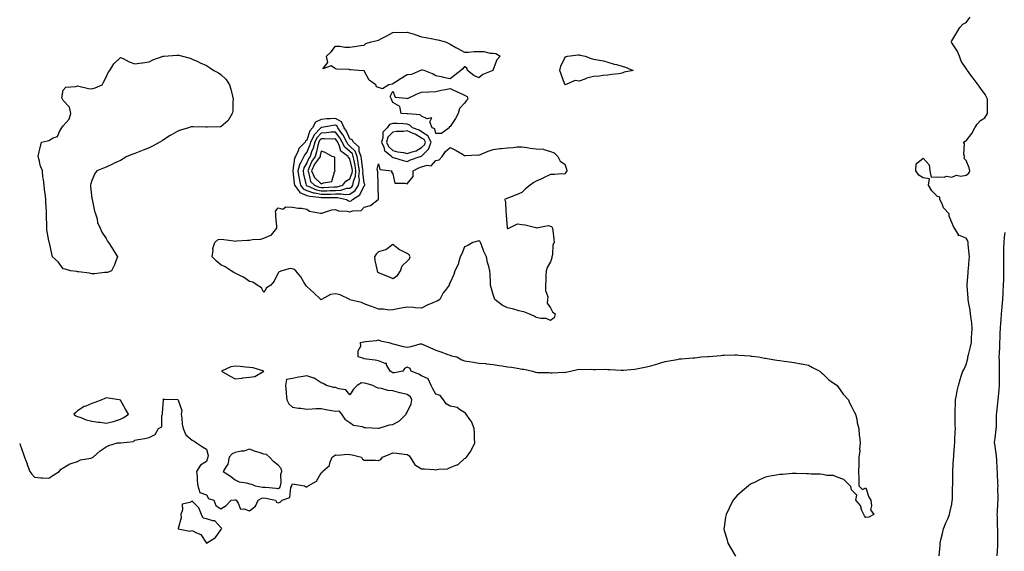
# Model space of a CAD drawing. Units: inches. Extents: x 897203 to 899843, y 7229258 to 7231898.
# Drawn here: x 897798 to 898485, y 7229596 to 7229967 of the extents above; entities that cross this region are included whole.
import ezdxf

# ---------------------------------------------------------------- set-up
doc = ezdxf.new("R2010")
doc.units = ezdxf.units.IN
doc.header["$MEASUREMENT"] = 0
doc.layers.add('Contour_89727229', color=7, linetype='Continuous', true_color=0xf46360)

msp = doc.modelspace()

# ---------------------------------------------------------------- linework, layer by layer
at = {"layer": 'Contour_89727229'}
for points in [[(898439.15, 7229593.01, 3305), (898439.8, 7229600.17, 3305), (898439.78, 7229601.92, 3305), (898440.34, 7229604.21, 3305), (898441.38, 7229608.59, 3305), (898442.22, 7229611.92, 3305), (898443.87, 7229616.1, 3305), (898445.11, 7229618.98, 3305), (898446.33, 7229621.92, 3305), (898446.64, 7229623.33, 3305), (898448.05, 7229629.06, 3305), (898448.31, 7229631.66, 3305), (898448.33, 7229631.92, 3305), (898448.34, 7229632.2, 3305), (898448.56, 7229641.41, 3305), (898448.57, 7229641.92, 3305), (898448.58, 7229642.45, 3305), (898448.64, 7229651.32, 3305), (898448.67, 7229651.92, 3305), (898448.72, 7229652.59, 3305), (898449.16, 7229660.81, 3305), (898449.27, 7229661.92, 3305), (898449.38, 7229663.25, 3305), (898449.88, 7229670.09, 3305), (898450.04, 7229671.92, 3305), (898450.17, 7229674.04, 3305), (898450.36, 7229679.62, 3305), (898450.5, 7229681.92, 3305), (898450.4, 7229684.27, 3305), (898450.34, 7229689.63, 3305), (898450.24, 7229691.92, 3305), (898450.32, 7229694.19, 3305), (898450.56, 7229699.41, 3305), (898450.64, 7229701.92, 3305), (898451.3, 7229705.17, 3305), (898451.67, 7229708.3, 3305), (898452.59, 7229711.92, 3305), (898453.78, 7229716.2, 3305), (898454.59, 7229718.46, 3305), (898455.68, 7229721.92, 3305), (898456.48, 7229723.49, 3305), (898458.05, 7229726.7, 3305), (898459.06, 7229730.91, 3305), (898459.23, 7229731.92, 3305), (898459.6, 7229733.46, 3305), (898460.96, 7229739.01, 3305), (898461.64, 7229741.92, 3305), (898461.78, 7229745.65, 3305), (898462.03, 7229747.94, 3305), (898462.16, 7229751.92, 3305), (898461.83, 7229755.71, 3305), (898461.37, 7229758.6, 3305), (898461.03, 7229761.92, 3305), (898460.69, 7229764.57, 3305), (898459.69, 7229770.28, 3305), (898459.47, 7229771.92, 3305), (898459.34, 7229773.21, 3305), (898458.72, 7229781.26, 3305), (898458.66, 7229781.92, 3305), (898458.7, 7229782.57, 3305), (898459.36, 7229790.61, 3305), (898459.44, 7229791.92, 3305), (898459.59, 7229793.46, 3305), (898460.06, 7229799.92, 3305), (898460.25, 7229801.92, 3305), (898460.1, 7229803.97, 3305), (898459.46, 7229810.51, 3305), (898459.35, 7229811.92, 3305), (898459.06, 7229812.93, 3305), (898458.05, 7229814.79, 3305), (898453.31, 7229816.66, 3305), (898452.7, 7229816.57, 3305), (898452.56, 7229817.41, 3305), (898449.77, 7229821.92, 3305), (898449.1, 7229822.97, 3305), (898448.05, 7229825.84, 3305), (898446.22, 7229830.09, 3305), (898446.14, 7229831.92, 3305), (898442.19, 7229836.06, 3305), (898441.19, 7229838.79, 3305), (898439.58, 7229841.92, 3305), (898439.51, 7229843.38, 3305), (898438.05, 7229843.99, 3305), (898434.02, 7229847.89, 3305), (898431.75, 7229851.92, 3305), (898432.5, 7229856.37, 3305), (898428.05, 7229856.87, 3305), (898425.03, 7229858.9, 3305), (898422.91, 7229861.92, 3305), (898423.13, 7229866.84, 3305), (898428.05, 7229870.6, 3305), (898432.22, 7229866.09, 3305), (898432.57, 7229861.92, 3305), (898433.5, 7229857.37, 3305), (898438.05, 7229857.72, 3305), (898442.52, 7229857.45, 3305), (898444.2, 7229858.07, 3305), (898448.05, 7229857.46, 3305), (898451.13, 7229858.84, 3305), (898454.33, 7229858.2, 3305), (898458.05, 7229858.85, 3305), (898459.74, 7229860.23, 3305), (898460.54, 7229861.92, 3305), (898460.14, 7229864.01, 3305), (898458.05, 7229869.14, 3305), (898456.64, 7229870.5, 3305), (898456.82, 7229871.92, 3305), (898456.42, 7229873.55, 3305), (898456.86, 7229880.73, 3305), (898456.17, 7229881.92, 3305), (898457.36, 7229882.6, 3305), (898458.05, 7229882.85, 3305), (898462.05, 7229887.92, 3305), (898464.04, 7229891.92, 3305), (898465.59, 7229894.38, 3305), (898468.05, 7229896.93, 3305), (898471.02, 7229898.94, 3305), (898472.98, 7229901.92, 3305), (898472.93, 7229906.79, 3305), (898472.91, 7229907.07, 3305), (898472.85, 7229911.92, 3305), (898471.24, 7229915.11, 3305), (898468.05, 7229919.49, 3305), (898467.17, 7229921.04, 3305), (898466.25, 7229921.92, 3305), (898462.79, 7229926.66, 3305), (898461.24, 7229928.73, 3305), (898458.86, 7229931.92, 3305), (898458.57, 7229932.45, 3305), (898458.05, 7229933.34, 3305), (898454.49, 7229938.37, 3305), (898453.45, 7229941.92, 3305), (898451.71, 7229945.58, 3305), (898448.05, 7229951.32, 3305), (898447.79, 7229951.67, 3305), (898447.6, 7229951.92, 3305), (898447.65, 7229952.32, 3305), (898448.05, 7229952.67, 3305), (898451.43, 7229958.54, 3305), (898453.51, 7229961.92, 3305), (898455.67, 7229964.29, 3305), (898458.05, 7229965.49, 3305), (898460.75, 7229969.22, 3305)], [(898485.04, 7229818.91, 3305), (898484.44, 7229815.53, 3305), (898484.19, 7229811.92, 3305), (898484.11, 7229807.98, 3305), (898484.12, 7229805.86, 3305), (898484.03, 7229801.92, 3305), (898484.06, 7229797.94, 3305), (898484.02, 7229795.95, 3305), (898484.05, 7229791.92, 3305), (898483.92, 7229787.79, 3305), (898483.92, 7229786.05, 3305), (898483.79, 7229781.92, 3305), (898483.56, 7229777.43, 3305), (898483.47, 7229776.5, 3305), (898483.26, 7229771.92, 3305), (898482.87, 7229767.11, 3305), (898482.81, 7229766.68, 3305), (898482.38, 7229761.92, 3305), (898482.12, 7229757.86, 3305), (898481.96, 7229755.83, 3305), (898481.7, 7229751.92, 3305), (898481.54, 7229748.43, 3305), (898481.4, 7229745.27, 3305), (898481.25, 7229741.92, 3305), (898481.21, 7229738.77, 3305), (898480.93, 7229734.8, 3305), (898480.89, 7229731.92, 3305), (898480.91, 7229729.06, 3305), (898480.99, 7229724.86, 3305), (898481.01, 7229721.92, 3305), (898480.97, 7229719, 3305), (898480.96, 7229714.83, 3305), (898480.93, 7229711.92, 3305), (898480.81, 7229709.17, 3305), (898480.28, 7229704.16, 3305), (898480.18, 7229701.92, 3305), (898479.96, 7229700.02, 3305), (898479.11, 7229692.97, 3305), (898478.98, 7229691.92, 3305), (898478.94, 7229691.03, 3305), (898478.81, 7229682.68, 3305), (898478.78, 7229681.92, 3305), (898478.75, 7229681.23, 3305), (898478.05, 7229675.13, 3305), (898477.62, 7229672.35, 3305), (898477.62, 7229671.92, 3305), (898477.66, 7229671.53, 3305), (898478.05, 7229669.4, 3305), (898478.98, 7229662.86, 3305), (898479.03, 7229661.92, 3305), (898479.09, 7229660.88, 3305), (898479.49, 7229653.36, 3305), (898479.58, 7229651.92, 3305), (898479.63, 7229650.34, 3305), (898479.91, 7229643.79, 3305), (898479.97, 7229641.92, 3305), (898479.93, 7229640.04, 3305), (898480.03, 7229633.9, 3305), (898479.99, 7229631.92, 3305), (898479.92, 7229630.05, 3305), (898479.53, 7229623.39, 3305), (898479.47, 7229621.92, 3305), (898479.51, 7229620.46, 3305), (898479.71, 7229613.58, 3305), (898479.76, 7229611.92, 3305), (898479.81, 7229610.16, 3305), (898479.91, 7229603.78, 3305), (898479.96, 7229601.92, 3305), (898479.91, 7229600.06, 3305), (898479.28, 7229593.15, 3305)], [(897797.63, 7229671.5, 3305), (897798.05, 7229670.64, 3305), (897800.23, 7229664.1, 3305), (897800.96, 7229661.92, 3305), (897802.77, 7229657.19, 3305), (897802.92, 7229656.79, 3305), (897804.81, 7229651.92, 3305), (897806.14, 7229650.02, 3305), (897808.05, 7229647.95, 3305), (897812.35, 7229647.61, 3305), (897813.53, 7229647.4, 3305), (897818.05, 7229647.21, 3305), (897820.71, 7229649.25, 3305), (897825.09, 7229651.92, 3305), (897826.51, 7229653.46, 3305), (897828.05, 7229654.5, 3305), (897832.71, 7229657.26, 3305), (897833.53, 7229657.4, 3305), (897838.05, 7229658.94, 3305), (897839.96, 7229660.01, 3305), (897847.32, 7229661.19, 3305), (897848.05, 7229661.43, 3305), (897848.37, 7229661.6, 3305), (897849.01, 7229661.92, 3305), (897853.69, 7229666.28, 3305), (897858.05, 7229669.1, 3305), (897859.95, 7229670.02, 3305), (897865.79, 7229671.92, 3305), (897867.99, 7229671.98, 3305), (897868.05, 7229671.99, 3305), (897868.17, 7229672.04, 3305), (897877.1, 7229672.88, 3305), (897878.05, 7229673.83, 3305), (897880.41, 7229674.28, 3305), (897885, 7229674.97, 3305), (897888.05, 7229675.61, 3305), (897892.23, 7229677.74, 3305), (897894.47, 7229681.92, 3305), (897896.78, 7229683.19, 3305), (897896.92, 7229690.79, 3305), (897897.37, 7229691.92, 3305), (897897.18, 7229692.79, 3305), (897897.95, 7229701.82, 3305), (897897.9, 7229701.92, 3305), (897897.91, 7229702.07, 3305), (897898.05, 7229702.72, 3305), (897898.53, 7229702.4, 3305), (897907.89, 7229702.09, 3305), (897908.05, 7229702.03, 3305), (897908.16, 7229702.03, 3305), (897908.36, 7229701.92, 3305), (897908.26, 7229701.71, 3305), (897910.69, 7229694.57, 3305), (897910.34, 7229691.92, 3305), (897910.83, 7229689.15, 3305), (897911.08, 7229684.95, 3305), (897911.8, 7229681.92, 3305), (897913.64, 7229677.52, 3305), (897918.05, 7229673.7, 3305), (897919.32, 7229673.19, 3305), (897920.94, 7229671.92, 3305), (897925.17, 7229669.04, 3305), (897928.05, 7229667.44, 3305), (897929.13, 7229662.99, 3305), (897928.87, 7229661.92, 3305), (897928.61, 7229661.35, 3305), (897928.05, 7229658.97, 3305), (897923.73, 7229656.24, 3305), (897921.09, 7229651.92, 3305), (897921.42, 7229648.54, 3305), (897921.47, 7229645.34, 3305), (897921.9, 7229641.92, 3305), (897923.36, 7229637.23, 3305), (897928.05, 7229635.67, 3305), (897929.27, 7229633.14, 3305), (897933.14, 7229631.92, 3305), (897934.4, 7229628.28, 3305), (897938.05, 7229625.95, 3305), (897941.67, 7229628.3, 3305), (897945.27, 7229631.92, 3305), (897947.8, 7229632.17, 3305), (897948.05, 7229632.14, 3305), (897948.23, 7229632.11, 3305), (897948.65, 7229631.92, 3305), (897950.11, 7229629.86, 3305), (897951.66, 7229625.53, 3305), (897954.12, 7229625.85, 3305), (897958.05, 7229624.42, 3305), (897962.27, 7229627.7, 3305), (897963.92, 7229631.92, 3305), (897966.6, 7229633.37, 3305), (897968.05, 7229633.55, 3305), (897969.48, 7229633.36, 3305), (897976.02, 7229631.92, 3305), (897976.73, 7229630.6, 3305), (897978.05, 7229630.02, 3305), (897979.47, 7229630.49, 3305), (897980.71, 7229631.92, 3305), (897986.19, 7229633.79, 3305), (897986.9, 7229640.78, 3305), (897987.45, 7229641.92, 3305), (897987.55, 7229642.42, 3305), (897988.05, 7229643.27, 3305), (897989.32, 7229643.19, 3305), (897996.4, 7229641.92, 3305), (897997.4, 7229641.27, 3305), (897998.05, 7229641.18, 3305), (897998.52, 7229641.45, 3305), (897998.91, 7229641.92, 3305), (898004.8, 7229645.17, 3305), (898008.05, 7229651.02, 3305), (898008.59, 7229651.38, 3305), (898008.93, 7229651.92, 3305), (898013.83, 7229656.14, 3305), (898014.03, 7229657.91, 3305), (898015.66, 7229661.92, 3305), (898017.01, 7229662.96, 3305), (898018.05, 7229663.51, 3305), (898019.52, 7229663.39, 3305), (898026.04, 7229663.93, 3305), (898028.05, 7229663.81, 3305), (898029.66, 7229663.53, 3305), (898036.07, 7229661.92, 3305), (898036.75, 7229660.62, 3305), (898038.05, 7229659.9, 3305), (898040.21, 7229659.76, 3305), (898045.9, 7229659.77, 3305), (898048.05, 7229659.62, 3305), (898049.71, 7229660.26, 3305), (898050.8, 7229661.92, 3305), (898055.99, 7229663.98, 3305), (898058.05, 7229665.05, 3305), (898060.87, 7229664.74, 3305), (898065.99, 7229663.98, 3305), (898068.05, 7229663.74, 3305), (898069.21, 7229663.08, 3305), (898070.08, 7229661.92, 3305), (898073.03, 7229656.94, 3305), (898073.04, 7229656.91, 3305), (898073.07, 7229656.9, 3305), (898078.05, 7229653.89, 3305), (898079.97, 7229653.84, 3305), (898086.74, 7229653.23, 3305), (898088.05, 7229653.19, 3305), (898089.73, 7229653.6, 3305), (898096.15, 7229653.81, 3305), (898098.05, 7229654.64, 3305), (898102.68, 7229656.55, 3305), (898103.3, 7229656.68, 3305), (898108.05, 7229660.94, 3305), (898108.71, 7229661.26, 3305), (898109.29, 7229661.92, 3305), (898112.36, 7229666.23, 3305), (898112.97, 7229667.01, 3305), (898115.09, 7229671.92, 3305), (898114.97, 7229675, 3305), (898114.95, 7229678.81, 3305), (898114.83, 7229681.92, 3305), (898112.9, 7229686.77, 3305), (898111.8, 7229688.17, 3305), (898109.15, 7229691.92, 3305), (898108.78, 7229692.65, 3305), (898108.05, 7229693.13, 3305), (898105.19, 7229694.78, 3305), (898102.78, 7229696.66, 3305), (898098.05, 7229697.63, 3305), (898095.26, 7229699.13, 3305), (898093.41, 7229701.92, 3305), (898091.11, 7229704.98, 3305), (898088.05, 7229705.84, 3305), (898085.89, 7229709.76, 3305), (898084.84, 7229711.92, 3305), (898082.7, 7229716.57, 3305), (898078.05, 7229718.77, 3305), (898076.11, 7229719.98, 3305), (898070.82, 7229721.92, 3305), (898070, 7229723.87, 3305), (898068.05, 7229724.88, 3305), (898066.04, 7229723.93, 3305), (898064.91, 7229721.92, 3305), (898059.17, 7229720.81, 3305), (898058.05, 7229720.89, 3305), (898057.3, 7229721.17, 3305), (898056.06, 7229721.92, 3305), (898053.62, 7229726.35, 3305), (898053.58, 7229727.45, 3305), (898052.63, 7229727.33, 3305), (898048.05, 7229729.3, 3305), (898045.76, 7229729.63, 3305), (898039.71, 7229730.26, 3305), (898038.05, 7229730.48, 3305), (898037.09, 7229730.96, 3305), (898033.89, 7229731.92, 3305), (898033.78, 7229736.2, 3305), (898035.68, 7229739.55, 3305), (898035.45, 7229741.92, 3305), (898037.59, 7229742.38, 3305), (898038.05, 7229742.56, 3305), (898038.86, 7229742.73, 3305), (898046.57, 7229743.39, 3305), (898048.05, 7229743.79, 3305), (898049.36, 7229743.23, 3305), (898055.26, 7229741.92, 3305), (898057.35, 7229741.23, 3305), (898058.05, 7229741.01, 3305), (898059.13, 7229740.84, 3305), (898065.29, 7229739.16, 3305), (898068.05, 7229738.83, 3305), (898070.85, 7229739.13, 3305), (898077.09, 7229740.95, 3305), (898078.05, 7229741.1, 3305), (898079.57, 7229740.4, 3305), (898084.33, 7229738.21, 3305), (898088.05, 7229736.54, 3305), (898091.52, 7229735.39, 3305), (898096.3, 7229733.67, 3305), (898098.05, 7229733.06, 3305), (898098.86, 7229732.73, 3305), (898102.53, 7229731.92, 3305), (898106.13, 7229730, 3305), (898108.05, 7229729.16, 3305), (898111.32, 7229728.65, 3305), (898114.37, 7229728.24, 3305), (898118.05, 7229727.66, 3305), (898122.75, 7229727.22, 3305), (898123.28, 7229727.14, 3305), (898128.05, 7229726.74, 3305), (898132.12, 7229725.99, 3305), (898134.25, 7229725.73, 3305), (898138.05, 7229725.11, 3305), (898140.85, 7229724.72, 3305), (898146.21, 7229723.76, 3305), (898148.05, 7229723.48, 3305), (898149.47, 7229723.34, 3305), (898155.49, 7229721.92, 3305), (898157.48, 7229721.34, 3305), (898158.05, 7229721.19, 3305), (898158.87, 7229721.1, 3305), (898167.11, 7229720.98, 3305), (898168.05, 7229720.86, 3305), (898169.17, 7229720.8, 3305), (898177.3, 7229721.17, 3305), (898178.05, 7229721.11, 3305), (898178.78, 7229721.2, 3305), (898182.05, 7229721.92, 3305), (898186.87, 7229723.09, 3305), (898188.05, 7229723.29, 3305), (898189.33, 7229723.2, 3305), (898196.69, 7229723.28, 3305), (898198.05, 7229723.23, 3305), (898199.32, 7229723.2, 3305), (898206.7, 7229723.27, 3305), (898208.05, 7229723.24, 3305), (898209.3, 7229723.17, 3305), (898217.25, 7229722.72, 3305), (898218.05, 7229722.68, 3305), (898218.88, 7229722.75, 3305), (898226.5, 7229723.47, 3305), (898228.05, 7229723.64, 3305), (898230.24, 7229724.12, 3305), (898235, 7229724.97, 3305), (898238.05, 7229725.67, 3305), (898242.89, 7229727.09, 3305), (898243.36, 7229727.23, 3305), (898248.05, 7229728.77, 3305), (898250.73, 7229729.24, 3305), (898256.3, 7229730.17, 3305), (898258.05, 7229730.52, 3305), (898259.3, 7229730.67, 3305), (898267.33, 7229731.21, 3305), (898268.05, 7229731.3, 3305), (898268.59, 7229731.38, 3305), (898273.44, 7229731.92, 3305), (898277.71, 7229732.26, 3305), (898278.05, 7229732.29, 3305), (898278.43, 7229732.3, 3305), (898286.93, 7229733.03, 3305), (898288.05, 7229733.08, 3305), (898289.22, 7229733.08, 3305), (898296.61, 7229733.37, 3305), (898298.05, 7229733.36, 3305), (898299.28, 7229733.15, 3305), (898307.31, 7229732.66, 3305), (898308.05, 7229732.56, 3305), (898308.57, 7229732.45, 3305), (898313.05, 7229731.92, 3305), (898317.28, 7229731.15, 3305), (898318.05, 7229731.01, 3305), (898319.12, 7229730.85, 3305), (898325.88, 7229729.75, 3305), (898328.05, 7229729.4, 3305), (898330.97, 7229729, 3305), (898334.68, 7229728.55, 3305), (898338.05, 7229728.12, 3305), (898342.89, 7229727.08, 3305), (898343.15, 7229727.02, 3305), (898348.05, 7229726.08, 3305), (898350.68, 7229724.55, 3305), (898355.88, 7229721.92, 3305), (898357, 7229720.87, 3305), (898358.05, 7229720.15, 3305), (898362.13, 7229716, 3305), (898368.05, 7229711.92, 3305), (898372.13, 7229706, 3305), (898375.84, 7229701.92, 3305), (898376.44, 7229700.31, 3305), (898378.05, 7229697.28, 3305), (898379.8, 7229693.67, 3305), (898380.76, 7229691.92, 3305), (898381.6, 7229688.38, 3305), (898382.05, 7229685.92, 3305), (898383.05, 7229681.92, 3305), (898383.31, 7229677.18, 3305), (898383.45, 7229676.52, 3305), (898383.94, 7229671.92, 3305), (898383.63, 7229667.5, 3305), (898383.7, 7229666.27, 3305), (898383.17, 7229661.92, 3305), (898383.05, 7229656.92, 3305), (898382.83, 7229651.92, 3305), (898383.05, 7229646.92, 3305), (898383.05, 7229641.92, 3305), (898385.55, 7229639.42, 3305), (898388.05, 7229640.49, 3305), (898390.12, 7229633.99, 3305), (898391.38, 7229631.92, 3305), (898392.05, 7229627.92, 3305), (898391.17, 7229625.05, 3305), (898393.61, 7229621.92, 3305), (898389.97, 7229620, 3305), (898388.05, 7229619.84, 3305), (898387.16, 7229621.03, 3305), (898386.49, 7229621.92, 3305), (898385.27, 7229624.69, 3305), (898384.3, 7229628.17, 3305), (898380.99, 7229631.92, 3305), (898381.62, 7229635.49, 3305), (898378.05, 7229639.06, 3305), (898377.55, 7229641.42, 3305), (898377.1, 7229641.92, 3305), (898372.57, 7229646.44, 3305), (898368.05, 7229648.05, 3305), (898365.32, 7229649.2, 3305), (898360.78, 7229649.2, 3305), (898358.05, 7229649.78, 3305), (898356.11, 7229649.99, 3305), (898349.88, 7229650.08, 3305), (898348.05, 7229650.3, 3305), (898346.52, 7229650.4, 3305), (898339.48, 7229650.49, 3305), (898338.05, 7229650.57, 3305), (898336.58, 7229650.45, 3305), (898330.05, 7229649.92, 3305), (898328.05, 7229649.81, 3305), (898325.47, 7229649.34, 3305), (898321.31, 7229648.67, 3305), (898318.05, 7229648.03, 3305), (898313.82, 7229646.15, 3305), (898310.7, 7229644.57, 3305), (898308.05, 7229643.31, 3305), (898307.22, 7229642.75, 3305), (898306.17, 7229641.92, 3305), (898301.66, 7229638.31, 3305), (898298.05, 7229634.83, 3305), (898296.57, 7229633.4, 3305), (898295.38, 7229631.92, 3305), (898292.83, 7229627.13, 3305), (898292.52, 7229626.39, 3305), (898290.48, 7229621.92, 3305), (898290.03, 7229619.95, 3305), (898289.11, 7229612.98, 3305), (898288.87, 7229611.92, 3305), (898289.14, 7229610.83, 3305), (898291, 7229604.87, 3305), (898291.69, 7229601.92, 3305), (898294.11, 7229597.98, 3305), (898297.1, 7229592.88, 3305)]]:
    msp.add_polyline3d(points, dxfattribs=at)
for points in [[(898048.05, 7229920.05, 3305), (898046.65, 7229920.52, 3305), (898046.22, 7229921.92, 3305), (898041.4, 7229925.27, 3305), (898038.05, 7229931.74, 3305), (898037.84, 7229931.71, 3305), (898033.96, 7229931.92, 3305), (898028.55, 7229932.42, 3305), (898028.05, 7229932.46, 3305), (898027.42, 7229932.55, 3305), (898018.92, 7229932.79, 3305), (898018.05, 7229932.96, 3305), (898014.88, 7229935.08, 3305), (898009.12, 7229932.99, 3305), (898012.53, 7229937.45, 3305), (898011.71, 7229941.92, 3305), (898015.05, 7229944.92, 3305), (898018.05, 7229948.94, 3305), (898021, 7229948.97, 3305), (898024.39, 7229948.26, 3305), (898028.05, 7229948.28, 3305), (898031.34, 7229948.63, 3305), (898035.53, 7229949.4, 3305), (898038.05, 7229949.7, 3305), (898039.23, 7229950.74, 3305), (898042.78, 7229951.92, 3305), (898047.16, 7229952.81, 3305), (898048.05, 7229953.1, 3305), (898050.6, 7229954.47, 3305), (898053.79, 7229956.18, 3305), (898058.05, 7229958.46, 3305), (898061.24, 7229958.73, 3305), (898064.53, 7229958.4, 3305), (898068.05, 7229958.61, 3305), (898072.76, 7229957.21, 3305), (898073.22, 7229957.1, 3305), (898078.05, 7229955.5, 3305), (898081, 7229954.87, 3305), (898085.9, 7229954.07, 3305), (898088.05, 7229953.64, 3305), (898089.47, 7229953.34, 3305), (898094.73, 7229951.92, 3305), (898096.95, 7229950.82, 3305), (898098.05, 7229950.19, 3305), (898101.94, 7229948.03, 3305), (898103.37, 7229947.23, 3305), (898108.05, 7229944.64, 3305), (898110.85, 7229944.72, 3305), (898114.76, 7229945.2, 3305), (898118.05, 7229945.28, 3305), (898121.38, 7229945.25, 3305), (898125.89, 7229944.08, 3305), (898128.05, 7229944.04, 3305), (898129.81, 7229943.68, 3305), (898132.94, 7229941.92, 3305), (898130.59, 7229939.38, 3305), (898128.05, 7229932.71, 3305), (898127.79, 7229932.18, 3305), (898127.74, 7229931.92, 3305), (898120.78, 7229929.19, 3305), (898118.05, 7229926.69, 3305), (898114.55, 7229928.41, 3305), (898110.09, 7229931.92, 3305), (898109.56, 7229933.43, 3305), (898108.05, 7229934.74, 3305), (898106.81, 7229933.16, 3305), (898105.47, 7229931.92, 3305), (898101.28, 7229928.7, 3305), (898098.05, 7229926.15, 3305), (898093.23, 7229927.1, 3305), (898092.81, 7229927.16, 3305), (898088.05, 7229928.07, 3305), (898085.64, 7229929.51, 3305), (898079.87, 7229931.92, 3305), (898078.35, 7229932.22, 3305), (898078.05, 7229932.25, 3305), (898077.81, 7229932.16, 3305), (898077.2, 7229931.92, 3305), (898070.95, 7229929.03, 3305), (898068.05, 7229928.97, 3305), (898063.7, 7229926.27, 3305), (898059.78, 7229923.65, 3305), (898058.05, 7229922.52, 3305), (898057.67, 7229922.3, 3305), (898055.25, 7229921.92, 3305), (898050.81, 7229919.16, 3305)], [(897858.05, 7229790.76, 3305), (897856.92, 7229790.79, 3305), (897850.01, 7229789.96, 3305), (897848.05, 7229790.02, 3305), (897846.44, 7229790.32, 3305), (897838.65, 7229791.31, 3305), (897838.05, 7229791.42, 3305), (897837.6, 7229791.47, 3305), (897833.18, 7229791.92, 3305), (897829.32, 7229793.19, 3305), (897828.05, 7229793.33, 3305), (897824.47, 7229798.34, 3305), (897820.42, 7229801.92, 3305), (897820.07, 7229803.94, 3305), (897818.4, 7229811.57, 3305), (897818.34, 7229811.92, 3305), (897818.27, 7229812.13, 3305), (897818.05, 7229812.88, 3305), (897816.68, 7229820.55, 3305), (897816.6, 7229821.92, 3305), (897816.63, 7229823.34, 3305), (897816.36, 7229830.23, 3305), (897816.38, 7229831.92, 3305), (897816.31, 7229833.66, 3305), (897815.94, 7229839.81, 3305), (897815.87, 7229841.92, 3305), (897815.59, 7229844.38, 3305), (897814.96, 7229848.82, 3305), (897814.62, 7229851.92, 3305), (897814.21, 7229855.76, 3305), (897813.87, 7229857.74, 3305), (897813.46, 7229861.92, 3305), (897811.89, 7229865.76, 3305), (897811.44, 7229868.52, 3305), (897810.46, 7229871.92, 3305), (897811.25, 7229875.11, 3305), (897811.95, 7229878.02, 3305), (897812.92, 7229881.92, 3305), (897817.11, 7229882.86, 3305), (897818.05, 7229883.13, 3305), (897820.98, 7229884.85, 3305), (897824.11, 7229885.86, 3305), (897825.36, 7229889.22, 3305), (897827.03, 7229891.92, 3305), (897827.47, 7229892.5, 3305), (897828.05, 7229893.3, 3305), (897832.12, 7229897.85, 3305), (897833.26, 7229901.92, 3305), (897832.5, 7229906.37, 3305), (897828.05, 7229910.98, 3305), (897827.67, 7229911.54, 3305), (897827.42, 7229911.92, 3305), (897827.08, 7229912.89, 3305), (897828.05, 7229918.12, 3305), (897829.79, 7229920.17, 3305), (897836.83, 7229920.7, 3305), (897838.05, 7229921.18, 3305), (897838.9, 7229921.07, 3305), (897845.55, 7229919.42, 3305), (897848.05, 7229919.2, 3305), (897850.28, 7229919.69, 3305), (897855.15, 7229921.92, 3305), (897856.22, 7229923.75, 3305), (897858.05, 7229927.24, 3305), (897859.42, 7229930.55, 3305), (897860.47, 7229931.92, 3305), (897863.43, 7229936.54, 3305), (897868.05, 7229940.99, 3305), (897869.73, 7229940.23, 3305), (897874.05, 7229937.92, 3305), (897878.05, 7229936.63, 3305), (897882.81, 7229937.16, 3305), (897883.42, 7229937.28, 3305), (897888.05, 7229937.86, 3305), (897890.57, 7229939.4, 3305), (897897.67, 7229941.92, 3305), (897897.97, 7229942, 3305), (897898.05, 7229942.01, 3305), (897898.14, 7229942.01, 3305), (897907.36, 7229942.6, 3305), (897908.05, 7229942.62, 3305), (897908.64, 7229942.51, 3305), (897911.3, 7229941.92, 3305), (897916.54, 7229940.41, 3305), (897918.05, 7229939.91, 3305), (897921.83, 7229938.14, 3305), (897923.46, 7229937.33, 3305), (897928.05, 7229935.43, 3305), (897930.03, 7229933.9, 3305), (897932.98, 7229931.92, 3305), (897936.29, 7229930.16, 3305), (897938.05, 7229929.1, 3305), (897941.75, 7229925.62, 3305), (897944.11, 7229921.92, 3305), (897944.96, 7229918.83, 3305), (897946.05, 7229913.92, 3305), (897946.55, 7229911.92, 3305), (897946.24, 7229910.11, 3305), (897946.3, 7229903.67, 3305), (897945.84, 7229901.92, 3305), (897943.12, 7229896.99, 3305), (897943.08, 7229896.89, 3305), (897942.82, 7229896.7, 3305), (897938.05, 7229892.67, 3305), (897937.44, 7229892.54, 3305), (897928.53, 7229892.4, 3305), (897928.05, 7229892.32, 3305), (897927.62, 7229892.35, 3305), (897918.74, 7229892.6, 3305), (897918.05, 7229892.66, 3305), (897917.39, 7229892.58, 3305), (897915.49, 7229891.92, 3305), (897909.84, 7229890.13, 3305), (897908.05, 7229889.63, 3305), (897903.11, 7229886.86, 3305), (897902.74, 7229886.61, 3305), (897898.05, 7229883.48, 3305), (897897.16, 7229882.81, 3305), (897895.43, 7229881.92, 3305), (897890.74, 7229879.23, 3305), (897888.05, 7229878.02, 3305), (897883.72, 7229876.25, 3305), (897881.38, 7229875.25, 3305), (897878.05, 7229873.86, 3305), (897876.55, 7229873.42, 3305), (897872.31, 7229871.92, 3305), (897869.79, 7229870.18, 3305), (897868.05, 7229869.15, 3305), (897863.11, 7229866.86, 3305), (897862.86, 7229866.72, 3305), (897858.05, 7229864.32, 3305), (897856.21, 7229863.76, 3305), (897851.35, 7229861.92, 3305), (897849.96, 7229860.02, 3305), (897848.05, 7229855.06, 3305), (897847.22, 7229852.75, 3305), (897846.97, 7229851.92, 3305), (897847.01, 7229850.88, 3305), (897848.05, 7229842.48, 3305), (897848.1, 7229841.98, 3305), (897848.11, 7229841.92, 3305), (897848.14, 7229841.83, 3305), (897849.81, 7229833.68, 3305), (897850.49, 7229831.92, 3305), (897851.65, 7229828.32, 3305), (897852.01, 7229825.88, 3305), (897853.8, 7229821.92, 3305), (897855.07, 7229818.94, 3305), (897858.05, 7229814.68, 3305), (897858.99, 7229812.86, 3305), (897859.5, 7229811.92, 3305), (897862.11, 7229807.86, 3305), (897862.85, 7229806.71, 3305), (897865.77, 7229801.92, 3305), (897864.43, 7229798.3, 3305), (897863.74, 7229796.23, 3305), (897861.64, 7229791.92, 3305), (897858.99, 7229790.97, 3305)], [(898218.05, 7229929.94, 3305), (898215.68, 7229929.56, 3305), (898210.81, 7229929.17, 3305), (898208.05, 7229928.62, 3305), (898204.54, 7229928.41, 3305), (898202.07, 7229927.9, 3305), (898198.05, 7229927.72, 3305), (898193.39, 7229926.58, 3305), (898192.02, 7229925.89, 3305), (898188.05, 7229924.43, 3305), (898185.09, 7229924.88, 3305), (898178.13, 7229922, 3305), (898178.05, 7229922.06, 3305), (898175.51, 7229929.38, 3305), (898174.45, 7229931.92, 3305), (898175.12, 7229934.85, 3305), (898178.05, 7229940.69, 3305), (898178.52, 7229941.45, 3305), (898179.9, 7229941.92, 3305), (898187.19, 7229942.78, 3305), (898188.05, 7229942.79, 3305), (898188.76, 7229942.62, 3305), (898192.28, 7229941.92, 3305), (898196.43, 7229940.3, 3305), (898198.05, 7229939.89, 3305), (898200.68, 7229939.29, 3305), (898204.89, 7229938.76, 3305), (898208.05, 7229937.82, 3305), (898212.34, 7229936.22, 3305), (898213.97, 7229936, 3305), (898218.05, 7229934.97, 3305), (898220.3, 7229934.17, 3305), (898225.59, 7229931.92, 3305), (898219.32, 7229930.65, 3305)], [(898088.05, 7229887.86, 3305), (898087.31, 7229891.18, 3305), (898085.42, 7229891.92, 3305), (898083.89, 7229896.08, 3305), (898085.1, 7229898.97, 3305), (898081.92, 7229898.05, 3305), (898078.05, 7229899.93, 3305), (898077.11, 7229900.97, 3305), (898068.43, 7229901.54, 3305), (898068.05, 7229901.69, 3305), (898067.83, 7229901.7, 3305), (898063.85, 7229901.92, 3305), (898062.84, 7229906.71, 3305), (898058.05, 7229909.6, 3305), (898057.33, 7229911.2, 3305), (898057.05, 7229911.92, 3305), (898056.18, 7229913.79, 3305), (898058.05, 7229917.47, 3305), (898059.53, 7229913.4, 3305), (898067.31, 7229912.65, 3305), (898068.05, 7229912.31, 3305), (898068.77, 7229912.63, 3305), (898074.51, 7229915.46, 3305), (898078.05, 7229916.87, 3305), (898082.99, 7229916.98, 3305), (898083.17, 7229917.05, 3305), (898088.05, 7229917.23, 3305), (898091.78, 7229918.19, 3305), (898094.79, 7229918.66, 3305), (898098.05, 7229919.36, 3305), (898102.91, 7229917.07, 3305), (898103.1, 7229916.97, 3305), (898108.05, 7229914.65, 3305), (898109.93, 7229913.8, 3305), (898110.33, 7229911.92, 3305), (898109.25, 7229910.72, 3305), (898108.05, 7229909.2, 3305), (898104.5, 7229905.46, 3305), (898103.59, 7229901.92, 3305), (898101.64, 7229898.33, 3305), (898098.05, 7229892.92, 3305), (898097.38, 7229892.58, 3305), (898097.37, 7229891.92, 3305), (898091.99, 7229887.97, 3305)], [(898028.05, 7229840.66, 3306), (898028.98, 7229840.98, 3306), (898029.89, 7229841.92, 3306), (898035, 7229844.98, 3306), (898038.05, 7229851.3, 3306), (898038.39, 7229851.58, 3306), (898038.52, 7229851.92, 3306), (898038.44, 7229852.31, 3306), (898038.05, 7229853.24, 3306), (898037.14, 7229861.01, 3306), (898037.23, 7229861.92, 3306), (898037.07, 7229862.9, 3306), (898036.17, 7229870.05, 3306), (898035.84, 7229871.92, 3306), (898034.59, 7229875.39, 3306), (898034.48, 7229878.35, 3306), (898030.44, 7229881.92, 3306), (898029.62, 7229883.49, 3306), (898028.05, 7229884.2, 3306), (898025.65, 7229889.53, 3306), (898023.95, 7229891.92, 3306), (898022.18, 7229896.05, 3306), (898018.05, 7229898.4, 3306), (898014.22, 7229898.09, 3306), (898011.89, 7229898.07, 3306), (898008.05, 7229897.71, 3306), (898004.09, 7229895.88, 3306), (898002.03, 7229891.92, 3306), (898000.08, 7229889.89, 3306), (897998.05, 7229883.32, 3306), (897997.14, 7229882.83, 3306), (897996.78, 7229881.92, 3306), (897992.5, 7229877.48, 3306), (897991.91, 7229875.78, 3306), (897989.97, 7229871.92, 3306), (897989.33, 7229870.64, 3306), (897988.12, 7229862, 3306), (897988.1, 7229861.92, 3306), (897988.11, 7229861.86, 3306), (897989.25, 7229853.12, 3306), (897989.48, 7229851.92, 3306), (897992.8, 7229847.17, 3306), (897992.94, 7229846.81, 3306), (897993.16, 7229846.81, 3306), (897998.05, 7229844.72, 3306), (898000.17, 7229844.05, 3306), (898006.45, 7229843.52, 3306), (898008.05, 7229843.17, 3306), (898009.33, 7229843.2, 3306), (898016.78, 7229843.19, 3306), (898018.05, 7229843.23, 3306), (898019.41, 7229843.29, 3306), (898025.61, 7229841.92, 3306), (898027.05, 7229840.92, 3306)], [(898028.05, 7229845.5, 3307), (898031.76, 7229848.21, 3307), (898034.14, 7229851.92, 3307), (898034.71, 7229855.26, 3307), (898034.36, 7229858.23, 3307), (898034.74, 7229861.92, 3307), (898034.1, 7229865.87, 3307), (898033.87, 7229867.74, 3307), (898033.12, 7229871.92, 3307), (898031.77, 7229875.64, 3307), (898028.05, 7229879.14, 3307), (898026.52, 7229880.4, 3307), (898025.79, 7229881.92, 3307), (898023.33, 7229886.65, 3307), (898023.15, 7229887.03, 3307), (898019.67, 7229891.92, 3307), (898019.19, 7229893.05, 3307), (898018.05, 7229893.71, 3307), (898016.4, 7229893.57, 3307), (898008.34, 7229892.21, 3307), (898008.05, 7229892.18, 3307), (898007.87, 7229892.11, 3307), (898007.77, 7229891.92, 3307), (898003.02, 7229886.95, 3307), (898002.99, 7229886.86, 3307), (898000.62, 7229881.92, 3307), (898000.05, 7229879.92, 3307), (897998.05, 7229874.84, 3307), (897996.61, 7229873.36, 3307), (897995.89, 7229871.92, 3307), (897993.69, 7229867.56, 3307), (897993.2, 7229866.77, 3307), (897991.71, 7229861.92, 3307), (897992.46, 7229857.51, 3307), (897992.6, 7229856.47, 3307), (897993.45, 7229851.92, 3307), (897995.34, 7229849.21, 3307), (897998.05, 7229848.06, 3307), (898002.7, 7229846.58, 3307), (898003.46, 7229846.51, 3307), (898008.05, 7229845.49, 3307), (898011.73, 7229845.6, 3307), (898014.38, 7229845.59, 3307), (898018.05, 7229845.71, 3307), (898022, 7229845.87, 3307), (898024.7, 7229845.27, 3307)], [(898068.05, 7229868.44, 3306), (898070.42, 7229869.56, 3306), (898077.02, 7229871.92, 3306), (898077.88, 7229872.09, 3306), (898078.05, 7229872.18, 3306), (898082.97, 7229877, 3306), (898084.77, 7229881.92, 3306), (898082.44, 7229886.31, 3306), (898078.05, 7229889.18, 3306), (898076.3, 7229890.17, 3306), (898071.7, 7229891.92, 3306), (898069.92, 7229893.8, 3306), (898068.05, 7229894.5, 3306), (898065.34, 7229894.63, 3306), (898060.92, 7229894.79, 3306), (898058.05, 7229894.93, 3306), (898055.77, 7229894.2, 3306), (898053.94, 7229891.92, 3306), (898051.05, 7229888.92, 3306), (898051.07, 7229884.94, 3306), (898050.08, 7229881.92, 3306), (898051.69, 7229878.29, 3306), (898052.08, 7229875.95, 3306), (898057.24, 7229871.92, 3306), (898057.54, 7229871.41, 3306), (898058.05, 7229871.15, 3306), (898059.09, 7229870.88, 3306), (898065.27, 7229869.14, 3306)], [(898028.05, 7229849.84, 3308), (898029.26, 7229850.72, 3308), (898030.03, 7229851.92, 3308), (898030.44, 7229854.3, 3308), (898031.86, 7229858.11, 3308), (898032.25, 7229861.92, 3308), (898031.67, 7229865.53, 3308), (898030.91, 7229869.06, 3308), (898030.4, 7229871.92, 3308), (898029.78, 7229873.65, 3308), (898028.05, 7229875.27, 3308), (898024.4, 7229878.27, 3308), (898022.65, 7229881.92, 3308), (898021.07, 7229884.95, 3308), (898018.05, 7229888.94, 3308), (898014.91, 7229888.78, 3308), (898011.66, 7229888.31, 3308), (898008.05, 7229888.15, 3308), (898004.98, 7229884.99, 3308), (898003.51, 7229881.92, 3308), (898002.31, 7229877.65, 3308), (898001.35, 7229875.22, 3308), (898000.24, 7229871.92, 3308), (897999.36, 7229870.61, 3308), (897998.05, 7229867.37, 3308), (897995.96, 7229864.01, 3308), (897995.32, 7229861.92, 3308), (897995.71, 7229859.59, 3308), (897997.28, 7229852.69, 3308), (897997.42, 7229851.92, 3308), (897997.68, 7229851.55, 3308), (897998.05, 7229851.39, 3308), (897998.82, 7229851.15, 3308), (898004.69, 7229848.56, 3308), (898008.05, 7229847.82, 3308), (898012.04, 7229847.94, 3308), (898014.2, 7229848.06, 3308), (898018.05, 7229848.19, 3308), (898021.64, 7229848.34, 3308), (898025.81, 7229849.68, 3308)], [(898078.05, 7229878.09, 3307), (898079.99, 7229879.99, 3307), (898080.69, 7229881.92, 3307), (898079.78, 7229883.65, 3307), (898078.05, 7229884.77, 3307), (898073.49, 7229887.36, 3307), (898072.07, 7229887.9, 3307), (898068.05, 7229889.69, 3307), (898065.45, 7229889.31, 3307), (898060.55, 7229889.42, 3307), (898058.05, 7229888.88, 3307), (898054.6, 7229885.37, 3307), (898053.47, 7229881.92, 3307), (898054.87, 7229878.75, 3307), (898058.05, 7229875.96, 3307), (898061.25, 7229875.11, 3307), (898065.35, 7229874.62, 3307), (898068.05, 7229874.05, 3307), (898071.36, 7229875.23, 3307), (898074.19, 7229875.78, 3307)], [(898018.05, 7229850.67, 3309), (898019.25, 7229850.72, 3309), (898022.98, 7229851.92, 3309), (898025.22, 7229854.75, 3309), (898028.05, 7229856.22, 3309), (898029.61, 7229860.37, 3309), (898029.77, 7229861.92, 3309), (898029.53, 7229863.39, 3309), (898028.05, 7229870.28, 3309), (898027.13, 7229871, 3309), (898026.78, 7229871.92, 3309), (898021.63, 7229875.5, 3309), (898020.85, 7229879.13, 3309), (898019.51, 7229881.92, 3309), (898019.01, 7229882.88, 3309), (898018.05, 7229884.15, 3309), (898015.93, 7229884.04, 3309), (898010.42, 7229884.29, 3309), (898008.05, 7229884.19, 3309), (898006.93, 7229883.03, 3309), (898006.39, 7229881.92, 3309), (898005.75, 7229879.63, 3309), (898004.8, 7229875.17, 3309), (898003.71, 7229871.92, 3309), (898001.43, 7229868.54, 3309), (897999.23, 7229863.1, 3309), (897998.66, 7229861.92, 3309), (897999.15, 7229860.82, 3309), (898000.53, 7229854.4, 3309), (898003.29, 7229851.92, 3309), (898006.59, 7229850.46, 3309), (898008.05, 7229850.14, 3309), (898009.78, 7229850.19, 3309), (898016.76, 7229850.63, 3309)], [(898168.05, 7229757.38, 3305), (898164.98, 7229758.84, 3305), (898161.22, 7229758.76, 3305), (898158.05, 7229759.51, 3305), (898156.47, 7229760.34, 3305), (898152.89, 7229761.92, 3305), (898149.47, 7229763.35, 3305), (898148.05, 7229763.62, 3305), (898145.81, 7229764.16, 3305), (898141.55, 7229765.42, 3305), (898138.05, 7229766.16, 3305), (898134.21, 7229768.08, 3305), (898129.19, 7229771.92, 3305), (898128.91, 7229772.78, 3305), (898128.05, 7229775.58, 3305), (898126.54, 7229780.41, 3305), (898126.13, 7229781.92, 3305), (898126.05, 7229783.92, 3305), (898125.84, 7229789.7, 3305), (898125.73, 7229791.92, 3305), (898124.95, 7229795.02, 3305), (898124.01, 7229797.88, 3305), (898123.25, 7229801.92, 3305), (898121.55, 7229805.43, 3305), (898119.86, 7229810.11, 3305), (898119.12, 7229811.92, 3305), (898118.78, 7229812.65, 3305), (898118.05, 7229813.09, 3305), (898117.17, 7229812.8, 3305), (898113.77, 7229811.92, 3305), (898110.25, 7229809.71, 3305), (898108.05, 7229808.87, 3305), (898106.11, 7229803.86, 3305), (898105, 7229801.92, 3305), (898103.73, 7229797.59, 3305), (898103.6, 7229796.37, 3305), (898101.18, 7229791.92, 3305), (898100.44, 7229789.54, 3305), (898098.05, 7229783.96, 3305), (898097.35, 7229782.62, 3305), (898097.31, 7229781.92, 3305), (898094.53, 7229778.4, 3305), (898093.18, 7229776.78, 3305), (898090.7, 7229771.92, 3305), (898089, 7229770.97, 3305), (898088.05, 7229770.68, 3305), (898085.79, 7229769.66, 3305), (898081.89, 7229768.08, 3305), (898078.05, 7229766.01, 3305), (898073.66, 7229766.31, 3305), (898072.61, 7229766.48, 3305), (898068.05, 7229766.74, 3305), (898063.89, 7229766.08, 3305), (898061.52, 7229765.4, 3305), (898058.05, 7229764.7, 3305), (898055.28, 7229764.68, 3305), (898051.49, 7229765.36, 3305), (898048.05, 7229765.34, 3305), (898043.34, 7229767.2, 3305), (898042.51, 7229767.47, 3305), (898038.05, 7229769.03, 3305), (898036.09, 7229769.97, 3305), (898028.08, 7229771.89, 3305), (898028.05, 7229771.9, 3305), (898028.03, 7229771.9, 3305), (898027.95, 7229771.92, 3305), (898021.34, 7229775.21, 3305), (898018.05, 7229776.04, 3305), (898014.38, 7229775.59, 3305), (898008.24, 7229771.92, 3305), (898008.08, 7229771.89, 3305), (898008.05, 7229771.88, 3305), (898008.01, 7229771.88, 3305), (898007.85, 7229771.92, 3305), (898002.82, 7229776.69, 3305), (897998.05, 7229781.16, 3305), (897997.56, 7229781.43, 3305), (897997.2, 7229781.92, 3305), (897995.87, 7229784.1, 3305), (897993.87, 7229787.74, 3305), (897990.38, 7229791.92, 3305), (897989.08, 7229792.95, 3305), (897988.05, 7229793.48, 3305), (897986.42, 7229793.55, 3305), (897980.55, 7229791.92, 3305), (897978.75, 7229791.22, 3305), (897978.05, 7229790.58, 3305), (897975.13, 7229784.84, 3305), (897972.8, 7229781.92, 3305), (897969.73, 7229780.23, 3305), (897968.05, 7229776.92, 3305), (897966.38, 7229780.25, 3305), (897963.35, 7229781.92, 3305), (897960.2, 7229784.08, 3305), (897958.05, 7229784.65, 3305), (897953.83, 7229787.7, 3305), (897951.22, 7229788.75, 3305), (897948.05, 7229790.33, 3305), (897946.95, 7229790.82, 3305), (897945.13, 7229791.92, 3305), (897941.03, 7229794.9, 3305), (897938.05, 7229796.18, 3305), (897934.93, 7229798.8, 3305), (897931.9, 7229801.92, 3305), (897932.56, 7229806.43, 3305), (897932.41, 7229807.56, 3305), (897933.72, 7229811.92, 3305), (897936.15, 7229813.81, 3305), (897938.05, 7229814.03, 3305), (897939.98, 7229813.84, 3305), (897947.04, 7229812.93, 3305), (897948.05, 7229812.83, 3305), (897949.01, 7229812.89, 3305), (897956.49, 7229813.48, 3305), (897958.05, 7229813.56, 3305), (897960.08, 7229813.95, 3305), (897965.8, 7229814.18, 3305), (897968.05, 7229814.82, 3305), (897972.95, 7229816.82, 3305), (897973.14, 7229816.83, 3305), (897973.41, 7229817.28, 3305), (897977.05, 7229821.92, 3305), (897976.95, 7229823.02, 3305), (897976.38, 7229830.25, 3305), (897976.24, 7229831.92, 3305), (897976.17, 7229833.8, 3305), (897978.05, 7229836.03, 3305), (897981.29, 7229835.16, 3305), (897983.34, 7229836.63, 3305), (897988.05, 7229836.46, 3305), (897992.02, 7229835.89, 3305), (897994.3, 7229835.68, 3305), (897998.05, 7229835.18, 3305), (897999.89, 7229833.77, 3305), (898007.56, 7229832.41, 3305), (898008.05, 7229832.22, 3305), (898008.42, 7229832.29, 3305), (898015.42, 7229834.55, 3305), (898018.05, 7229834.9, 3305), (898020, 7229833.86, 3305), (898026.19, 7229833.78, 3305), (898028.05, 7229833.29, 3305), (898030.16, 7229834.03, 3305), (898035.84, 7229834.14, 3305), (898038.05, 7229836.51, 3305), (898042.3, 7229837.67, 3305), (898047.83, 7229841.92, 3305), (898047.97, 7229842.01, 3305), (898047.73, 7229851.6, 3305), (898047.84, 7229851.92, 3305), (898047.8, 7229852.17, 3305), (898047.4, 7229861.27, 3305), (898047.21, 7229861.92, 3305), (898046.94, 7229863.02, 3305), (898048.05, 7229866.84, 3305), (898048.97, 7229862.84, 3305), (898057.18, 7229861.92, 3305), (898057.1, 7229860.96, 3305), (898058.05, 7229859.76, 3305), (898059.42, 7229853.3, 3305), (898066.64, 7229853.33, 3305), (898068.05, 7229852.69, 3305), (898072.11, 7229857.87, 3305), (898072.25, 7229861.92, 3305), (898076.09, 7229863.87, 3305), (898078.05, 7229864.66, 3305), (898081.87, 7229865.74, 3305), (898084.64, 7229865.33, 3305), (898088.05, 7229869.09, 3305), (898090.33, 7229869.64, 3305), (898092.42, 7229871.92, 3305), (898094.71, 7229875.26, 3305), (898098.05, 7229878.21, 3305), (898102.13, 7229876, 3305), (898106.49, 7229873.47, 3305), (898108.05, 7229872.59, 3305), (898108.68, 7229872.55, 3305), (898117.03, 7229872.94, 3305), (898118.05, 7229872.89, 3305), (898119.6, 7229873.47, 3305), (898124.41, 7229875.55, 3305), (898128.05, 7229876.71, 3305), (898132.6, 7229877.37, 3305), (898133.57, 7229877.44, 3305), (898138.05, 7229878.01, 3305), (898141.91, 7229878.05, 3305), (898144.74, 7229878.61, 3305), (898148.05, 7229878.68, 3305), (898151.78, 7229878.19, 3305), (898153.88, 7229877.75, 3305), (898158.05, 7229877.29, 3305), (898163, 7229876.87, 3305), (898163.31, 7229876.66, 3305), (898168.05, 7229875.33, 3305), (898170.53, 7229874.4, 3305), (898173.17, 7229871.92, 3305), (898174.84, 7229868.71, 3305), (898178.05, 7229866.44, 3305), (898179.19, 7229863.05, 3305), (898179.44, 7229861.92, 3305), (898178.9, 7229861.07, 3305), (898178.05, 7229859.57, 3305), (898175.92, 7229859.79, 3305), (898170.77, 7229859.21, 3305), (898168.05, 7229859.38, 3305), (898163.1, 7229856.87, 3305), (898162.94, 7229856.81, 3305), (898158.05, 7229854.74, 3305), (898156.32, 7229853.65, 3305), (898153.86, 7229851.92, 3305), (898150.62, 7229849.35, 3305), (898148.05, 7229846.76, 3305), (898144.69, 7229845.28, 3305), (898139.43, 7229843.3, 3305), (898138.05, 7229842.74, 3305), (898137.42, 7229842.55, 3305), (898135.97, 7229841.92, 3305), (898136.54, 7229840.41, 3305), (898136.74, 7229833.23, 3305), (898137.03, 7229831.92, 3305), (898137.1, 7229830.97, 3305), (898137.67, 7229822.3, 3305), (898137.7, 7229821.92, 3305), (898137.85, 7229821.72, 3305), (898138.05, 7229821.69, 3305), (898138.27, 7229821.7, 3305), (898139.01, 7229821.92, 3305), (898145.06, 7229824.91, 3305), (898148.05, 7229824.27, 3305), (898150.38, 7229824.24, 3305), (898157.72, 7229822.25, 3305), (898158.05, 7229822.25, 3305), (898158.26, 7229822.13, 3305), (898166.29, 7229823.68, 3305), (898168.05, 7229823.32, 3305), (898168.96, 7229822.83, 3305), (898169.49, 7229821.92, 3305), (898169.72, 7229820.25, 3305), (898170.26, 7229814.14, 3305), (898170.59, 7229811.92, 3305), (898169.67, 7229810.3, 3305), (898169.34, 7229803.22, 3305), (898168.98, 7229801.92, 3305), (898168.86, 7229801.11, 3305), (898168.05, 7229798.28, 3305), (898165.62, 7229794.35, 3305), (898164.94, 7229791.92, 3305), (898164.82, 7229788.7, 3305), (898164.71, 7229785.26, 3305), (898164.58, 7229781.92, 3305), (898164.53, 7229778.4, 3305), (898166.04, 7229773.93, 3305), (898165.99, 7229771.92, 3305), (898165.67, 7229769.54, 3305), (898168.05, 7229766.2, 3305), (898169.43, 7229763.31, 3305), (898171.31, 7229761.92, 3305), (898170.64, 7229759.33, 3305)], [(898008.05, 7229852.7, 3310), (898009.68, 7229853.55, 3310), (898015.52, 7229854.45, 3310), (898017.26, 7229861.13, 3310), (898017.73, 7229861.92, 3310), (898017.48, 7229862.49, 3310), (898017.56, 7229871.43, 3310), (898015.75, 7229871.92, 3310), (898010.87, 7229874.74, 3310), (898008.05, 7229875.65, 3310), (898007.39, 7229872.58, 3310), (898007.17, 7229871.92, 3310), (898005.36, 7229869.22, 3310), (898003.42, 7229866.55, 3310), (898001.16, 7229861.92, 3310), (898003.3, 7229857.16, 3310)], [(898058.05, 7229786.66, 3305), (898061.22, 7229788.75, 3305), (898063.37, 7229791.92, 3305), (898064.5, 7229795.47, 3305), (898068.05, 7229798.72, 3305), (898069.58, 7229800.39, 3305), (898070.08, 7229801.92, 3305), (898069.38, 7229803.25, 3305), (898068.05, 7229804.21, 3305), (898063.71, 7229806.26, 3305), (898062.71, 7229806.59, 3305), (898058.05, 7229810.31, 3305), (898053.17, 7229806.8, 3305), (898052.93, 7229806.79, 3305), (898048.05, 7229805.31, 3305), (898046.28, 7229803.69, 3305), (898045.11, 7229801.92, 3305), (898045.37, 7229799.23, 3305), (898046.86, 7229793.11, 3305), (898047.01, 7229791.92, 3305), (898047.38, 7229791.25, 3305), (898048.05, 7229790.77, 3305), (898050, 7229789.97, 3305), (898054.35, 7229788.22, 3305)], [(897958.05, 7229717.84, 3306), (897961.69, 7229718.29, 3306), (897967.91, 7229721.92, 3306), (897960.44, 7229724.31, 3306), (897958.05, 7229724.58, 3306), (897955.22, 7229724.74, 3306), (897951.45, 7229725.33, 3306), (897948.05, 7229725.48, 3306), (897945.03, 7229724.94, 3306), (897938.51, 7229721.92, 3306), (897944.5, 7229718.38, 3306), (897948.05, 7229716.69, 3306), (897952.83, 7229717.14, 3306), (897953.4, 7229717.27, 3306)], [(898058.05, 7229684.75, 3306), (898062.69, 7229687.28, 3306), (898067.29, 7229691.92, 3306), (898067.41, 7229692.56, 3306), (898068.05, 7229693.25, 3306), (898070.81, 7229699.16, 3306), (898071.29, 7229701.92, 3306), (898070.19, 7229704.06, 3306), (898068.05, 7229705.62, 3306), (898063.21, 7229706.76, 3306), (898062.94, 7229706.81, 3306), (898058.05, 7229708.2, 3306), (898054.59, 7229708.46, 3306), (898050.13, 7229709.84, 3306), (898048.05, 7229710.08, 3306), (898046.64, 7229710.5, 3306), (898044, 7229711.92, 3306), (898039.48, 7229713.35, 3306), (898038.05, 7229713.64, 3306), (898036.22, 7229713.75, 3306), (898033.12, 7229711.92, 3306), (898030.56, 7229709.41, 3306), (898028.05, 7229705.39, 3306), (898025.08, 7229708.95, 3306), (898020.24, 7229709.73, 3306), (898018.05, 7229710.67, 3306), (898016.77, 7229710.64, 3306), (898011.73, 7229711.92, 3306), (898009.48, 7229713.35, 3306), (898008.05, 7229713.83, 3306), (898003.21, 7229717.09, 3306), (898002.86, 7229717.11, 3306), (897998.05, 7229718.63, 3306), (897994.05, 7229717.93, 3306), (897992.1, 7229717.87, 3306), (897988.05, 7229716.83, 3306), (897983.71, 7229716.26, 3306), (897983.12, 7229711.92, 3306), (897983.67, 7229707.54, 3306), (897983.57, 7229706.4, 3306), (897983.96, 7229701.92, 3306), (897985.35, 7229699.22, 3306), (897988.05, 7229696.86, 3306), (897992.21, 7229696.08, 3306), (897993.88, 7229696.09, 3306), (897998.05, 7229695.52, 3306), (898001.73, 7229695.6, 3306), (898004.16, 7229695.81, 3306), (898008.05, 7229695.88, 3306), (898011.32, 7229695.18, 3306), (898015.46, 7229694.51, 3306), (898018.05, 7229694.01, 3306), (898020.35, 7229694.21, 3306), (898022.28, 7229691.92, 3306), (898024.5, 7229688.37, 3306), (898028.05, 7229686.17, 3306), (898030.45, 7229684.32, 3306), (898036.69, 7229683.28, 3306), (898038.05, 7229682.76, 3306), (898038.84, 7229682.71, 3306), (898047.76, 7229682.2, 3306), (898048.05, 7229682.18, 3306), (898048.37, 7229682.24, 3306), (898055.55, 7229684.42, 3306)], [(897868.05, 7229688.45, 3306), (897870.34, 7229689.63, 3306), (897873.53, 7229691.92, 3306), (897871.5, 7229695.37, 3306), (897868.05, 7229701.66, 3306), (897867.9, 7229701.77, 3306), (897867.11, 7229701.92, 3306), (897859.37, 7229703.24, 3306), (897858.05, 7229703.34, 3306), (897857.05, 7229702.92, 3306), (897854.91, 7229701.92, 3306), (897849.99, 7229699.99, 3306), (897848.05, 7229699.32, 3306), (897843.68, 7229697.55, 3306), (897842.69, 7229697.28, 3306), (897838.05, 7229694.25, 3306), (897836.74, 7229693.23, 3306), (897835.41, 7229691.92, 3306), (897836.93, 7229690.81, 3306), (897838.05, 7229690.38, 3306), (897840.31, 7229689.66, 3306), (897844.01, 7229687.89, 3306), (897848.05, 7229687.1, 3306), (897852.54, 7229686.41, 3306), (897853.68, 7229686.29, 3306), (897858.05, 7229685.67, 3306), (897863.01, 7229686.88, 3306), (897863.08, 7229686.89, 3306)], [(897978.05, 7229640.13, 3306), (897979.14, 7229640.84, 3306), (897979.66, 7229641.92, 3306), (897980.07, 7229643.94, 3306), (897979.79, 7229650.18, 3306), (897980.46, 7229651.92, 3306), (897980.06, 7229653.93, 3306), (897978.05, 7229656.36, 3306), (897974.91, 7229658.78, 3306), (897971.82, 7229661.92, 3306), (897969.82, 7229663.69, 3306), (897968.05, 7229664.02, 3306), (897964.81, 7229665.16, 3306), (897962.13, 7229666, 3306), (897958.05, 7229667.63, 3306), (897953.91, 7229666.05, 3306), (897952.26, 7229666.13, 3306), (897948.05, 7229665.28, 3306), (897945.77, 7229664.21, 3306), (897943.7, 7229661.92, 3306), (897942.9, 7229657.08, 3306), (897941.65, 7229655.51, 3306), (897939.61, 7229651.92, 3306), (897944.82, 7229648.69, 3306), (897948.05, 7229646.08, 3306), (897950.86, 7229644.72, 3306), (897955.96, 7229644.01, 3306), (897958.05, 7229643.38, 3306), (897959.32, 7229643.19, 3306), (897961.9, 7229641.92, 3306), (897967.03, 7229640.9, 3306), (897968.05, 7229641.03, 3306), (897969.08, 7229640.89, 3306), (897976.5, 7229640.37, 3306)], [(897928.05, 7229601.92, 3305), (897934.18, 7229605.8, 3305), (897938.05, 7229611.25, 3305), (897938.28, 7229611.69, 3305), (897938.63, 7229611.92, 3305), (897938.43, 7229612.29, 3305), (897938.05, 7229612.76, 3305), (897933.69, 7229617.56, 3305), (897932.47, 7229617.5, 3305), (897928.05, 7229618.92, 3305), (897925.54, 7229619.4, 3305), (897924.45, 7229621.92, 3305), (897922.6, 7229626.47, 3305), (897918.05, 7229631.32, 3305), (897916.41, 7229630.28, 3305), (897910.92, 7229629.05, 3305), (897911.32, 7229625.19, 3305), (897910.02, 7229621.92, 3305), (897910.29, 7229619.67, 3305), (897908.22, 7229612.09, 3305), (897908.27, 7229611.92, 3305), (897916.42, 7229610.29, 3305), (897918.05, 7229610.65, 3305), (897920.89, 7229609.08, 3305), (897924.11, 7229607.98, 3305)]]:
    msp.add_polyline3d(points, close=True, dxfattribs=at)

doc.saveas('drawing.dxf')
